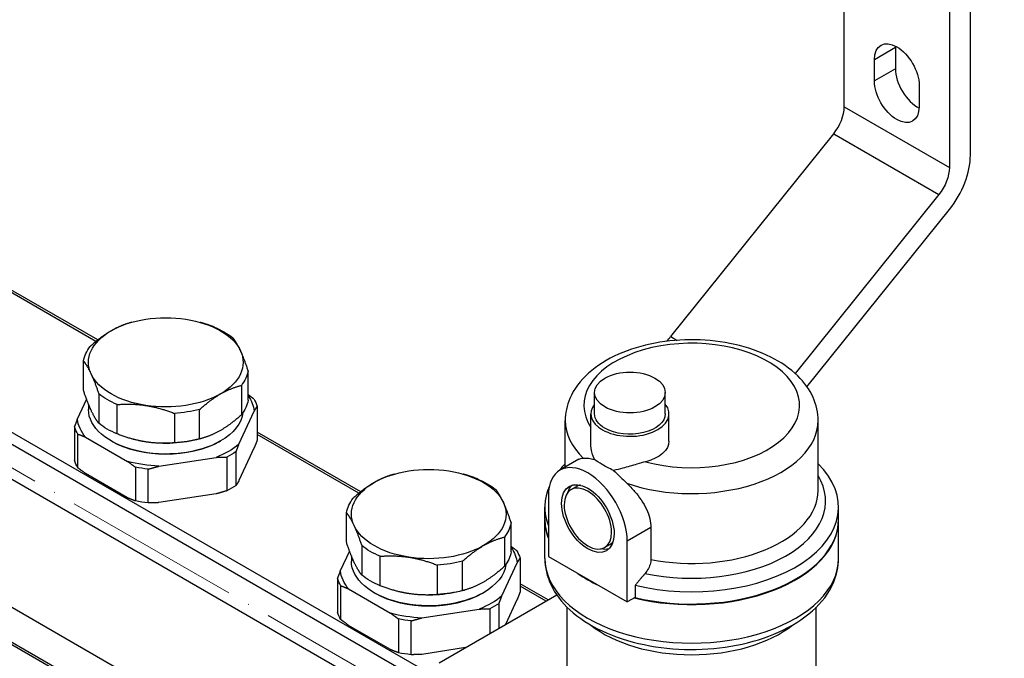
# Model space of a CAD drawing. Units: millimetres. Extents: x 892 to 22489, y 676 to 1894.
# Drawn here: x 4144 to 4276, y 991 to 1077 of the extents above; entities that cross this region are included whole.
import ezdxf

# ---------------------------------------------------------------- set-up
doc = ezdxf.new("R2010")
doc.units = ezdxf.units.MM
doc.linetypes.add('ACAD_ISO04W100', pattern=[30, 24, -3, 0, -3])
doc.layers.get('0').update_dxf_attribs({"color": 220})
doc.layers.add('Осевая', color=1, linetype='ACAD_ISO04W100', lineweight=15)
doc.layers.add('Основная толстая', color=7, linetype='Continuous', lineweight=30)

# ---------------------------------------------------------------- blocks, each defined once
blk = doc.blocks.new('*U403')
at = {"layer": 'Осевая', "color": 0, "transparency": 16777216}
blk.add_line((189.03, -109.14), (-135.67, 78.33), dxfattribs=at)
blk = doc.blocks.new('A$C10A40471')
at = {"layer": 'Основная толстая', "extrusion": (3.33067e-16, 0.816497, 0.57735)}
for p, q in [((45.59, -129.33), (-153.26, -14.52)), ((44.65, -130.42), (-153.26, -16.16)), ((42.87, -134.1), (-154.99, -19.86)), ((101.65, -53.25), (101.65, -25.26)), ((39.76, -149.51), (-158.02, -35.33)), ((118.62, -59.78), (118.62, -37.98)), ((115.79, -39.33), (115.79, -61.42)), ((42.61, -155.85), (-153.26, -42.77)), ((42.61, -156.19), (-153.26, -43.11)), ((108.54, -45.29), (105.72, -46.92)), ((108.54, -45.29), (108.54, -48.14)), ((105.72, -49.78), (105.72, -46.92)), ((108.54, -48.14), (105.72, -49.78)), ((111.73, -50.39), (111.73, -53.25)), ((101.65, -53.25), (115.79, -61.42)), ((78.32, -84.17), (100.24, -56.9)), ((100.24, -56.9), (114.38, -65.06)), ((114.38, -65.06), (95.04, -89.12)), ((96.63, -90.91), (115.79, -67.07)), ((1.28, -84.63), (-12.64, -76.59)), ((1.04, -84.83), (-12.64, -76.93)), ((5.87, -82.25), (5.61, -82.32)), ((15, -82.25), (15.08, -82.27)), ((78.32, -84.17), (79.2, -84.68)), ((-0.64, -91.41), (-0.64, -87.45)), ((21.51, -92.73), (21.51, -88.78)), ((20.6, -90.74), (20.6, -94.69)), ((-0.22, -92.61), (-1.47, -95.29)), ((1.42, -91.88), (1.42, -95.84)), ((68.09, -94.56), (68.09, -91.7)), ((77.59, -94.56), (77.59, -91.7)), ((0.03, -93.27), (0.03, -93.97)), ((3.9, -97.27), (3.9, -93.32)), ((14.98, -97.94), (14.98, -93.98)), ((22.71, -93.56), (22.71, -98.1)), ((11.58, -94.51), (11.58, -98.46)), ((20.27, -98.65), (22.33, -94.2)), ((67.59, -98.59), (67.59, -94.56)), ((78.09, -98.24), (78.09, -94.56)), ((-1.85, -96.29), (-1.85, -100.83)), ((64.14, -101.74), (64.14, -95.48)), ((98.14, -104.88), (98.14, -95.48)), ((-1.39, -101.83), (-1.39, -97.29)), ((-0.35, -97.71), (5.3, -100.97)), ((5.87, -97.94), (5.79, -97.91)), ((15, -97.94), (15.26, -97.86)), ((36.64, -105.04), (22.71, -97.01)), ((36.39, -105.24), (22.71, -97.34)), ((3.26, -98.32), (3.08, -98.21)), ((17.61, -98.32), (17.79, -98.21)), ((22.33, -99.1), (20.27, -103.55)), ((9.49, -101.62), (17.2, -100.42)), ((18.62, -100.38), (18.62, -104.92)), ((19.89, -104.19), (19.89, -99.65)), ((6.34, -101.75), (6.34, -106.29)), ((65.97, -100.68), (63.43, -102.15)), ((5.3, -105.87), (-0.35, -102.61)), ((8.07, -106.55), (8.07, -102.02)), ((41.23, -102.66), (40.97, -102.73)), ((50.35, -102.66), (50.44, -102.68)), ((64.93, -104.75), (65.64, -104.34)), ((17.2, -105.32), (9.49, -106.51)), ((61.88, -105.58), (61.88, -113.75)), ((61.39, -108.75), (61.39, -107.11)), ((100.89, -108.75), (100.89, -107.11)), ((34.71, -111.82), (34.71, -107.86)), ((56.86, -113.14), (56.86, -109.19)), ((61.39, -114.01), (61.39, -108.83)), ((75.66, -109.87), (72.48, -111.71)), ((75.66, -109.87), (75.66, -114.17)), ((100.89, -114.01), (100.89, -108.83)), ((55.95, -111.15), (55.95, -115.1)), ((36.77, -112.3), (36.77, -116.25)), ((69.43, -112.54), (70.14, -112.13)), ((72.48, -119.87), (72.48, -111.71)), ((35.13, -113.02), (33.89, -115.7)), ((35.39, -113.69), (35.39, -114.38)), ((39.26, -117.69), (39.26, -113.73)), ((61.88, -113.75), (72.48, -119.87)), ((46.94, -114.92), (46.94, -118.88)), ((50.33, -118.35), (50.33, -114.39)), ((55.62, -119.07), (57.69, -114.61)), ((58.07, -113.97), (58.07, -118.51)), ((33.51, -116.7), (33.51, -121.24)), ((33.97, -122.24), (33.97, -117.7)), ((61.85, -119.6), (58.07, -117.42)), ((61.56, -119.77), (58.07, -117.76)), ((73.53, -117.64), (73.53, -119.27)), ((35.01, -118.12), (40.66, -121.38)), ((38.61, -118.73), (38.44, -118.63)), ((41.23, -118.35), (41.14, -118.32)), ((47.2, -128.06), (63.01, -118.93)), ((50.35, -118.35), (50.61, -118.27)), ((52.97, -118.73), (53.14, -118.63)), ((55.24, -123.42), (55.24, -120.07)), ((57.69, -119.51), (56.11, -122.92)), ((73.53, -119.27), (72.48, -119.87)), ((44.84, -122.03), (52.56, -120.83)), ((53.98, -120.79), (53.98, -124.15)), ((64.39, -132.92), (64.39, -120.58)), ((97.89, -132.92), (97.89, -120.58)), ((40.66, -126.28), (35.01, -123.02)), ((41.7, -122.16), (41.7, -126.7)), ((43.42, -126.97), (43.42, -122.43)), ((50.74, -126.01), (44.84, -126.93))]:
    blk.add_line(p, q, dxfattribs=at)
at = {"layer": 'Основная толстая', "extrusion": (-2.95881e-16, -4.26297e-17, -1)}
blk.add_ellipse((108.72, -48.65), major_axis=(-2.12, 3.68), ratio=0.57735, start_param=-0.785398, end_param=2.356194, dxfattribs=at)
at = {"layer": 'Основная толстая'}
for centre, major_axis, start_param, end_param in [((111.55, -47.02), (2.12, -3.68), -2.413413, -2.356194), ((111.55, -49.88), (2.13, -3.68), -2.356194, -0.72818), ((98.82, -54.88), (2, 3.46), -1.832596, -0.785398), ((112.96, -63.05), (4, 6.93), -1.832596, -0.785398), ((81.14, -93.44), (14.5, 0), -2.011877, 3.503934), ((72.84, -91.7), (-4.75, 0), -5.497787, 0.785398), ((72.84, -94.56), (-5.25, 0), -0.439976, 0.785398), ((72.84, -94.56), (5.25, 0), -2.356194, 0.439976), ((81.14, -95.48), (-17, 0), 0, 0.539044), ((81.14, -95.48), (17, 0), -2.109841, 0), ((67.18, -108.65), (-3.75, 6.5), -2.356194, 0.785398), ((81.14, -107.11), (-19.75, 0), -0.534036, -0.442414), ((81.14, -107.11), (19.75, 0), -1.966672, 0.534036), ((81.14, -106.29), (18, 0), -1.926419, 0.334896), ((81.14, -107.11), (-19.75, 0), -0.250529, 0.22123), ((67.18, -108.65), (2.25, -3.9), -5.497787, 0.785398), ((67.89, -108.24), (-2.25, 3.9), -0.217778, 0), ((81.14, -104.88), (17, 0), -1.899285, 0), ((81.14, -108.75), (-19.75, 0), 0, 0.22123), ((81.14, -108.83), (-19.75, 0), -0.00358, 0.22123), ((81.14, -108.83), (19.75, 0), -1.972139, 0.00358), ((81.14, -108.75), (19.75, 0), -1.966672, 0), ((67.89, -108.24), (2.25, -3.9), 0, 0.217778), ((81.14, -114.01), (-19.75, 0), 0, 3.141593), ((81.14, -108.83), (19.75, 0), -2.456868, -2.255521), ((81.14, -117.31), (16.75, 0), -2.515862, -0.62573)]:
    blk.add_ellipse(centre, major_axis=major_axis, ratio=0.57735, start_param=start_param, end_param=end_param, dxfattribs=at)
at = {"layer": 'Основная толстая', "extrusion": (-1.68259e-16, -9.71445e-17, -1)}
blk.add_ellipse((108.72, -51.51), major_axis=(2.12, -3.68), ratio=0.57735, start_param=-0.785398, end_param=2.356194, dxfattribs=at)
at = {"layer": 'Основная толстая', "extrusion": (2.03452e-16, 7.48333e-17, -1)}
blk.add_ellipse((112.96, -63.05), major_axis=(-2, -3.46), ratio=0.57735, start_param=-2.356194, end_param=-1.308997, dxfattribs=at)
at = {"layer": 'Основная толстая', "extrusion": (-3.46457e-17, 3.88578e-16, -1)}
blk.add_ellipse((10.43, -87.64), major_axis=(10.4, 0), ratio=0.57735, start_param=-2.356178, end_param=-1.30898, dxfattribs=at)
at = {"layer": 'Основная толстая', "extrusion": (-1.54207e-16, 1.11022e-16, -1)}
blk.add_ellipse((10.43, -87.64), major_axis=(10.4, 0), ratio=0.57735, start_param=-1.30898, end_param=-0.261782, dxfattribs=at)
at = {"layer": 'Основная толстая', "extrusion": (-7.40423e-17, 4.44089e-16, -1)}
for centre in [(10.43, -87.64), (45.79, -108.05)]:
    blk.add_ellipse(centre, major_axis=(-10.4, 0), ratio=0.57735, start_param=-0.261782, end_param=0.785415, dxfattribs=at)
at = {"layer": 'Основная толстая', "extrusion": (-5.55112e-17, 1.66533e-16, -1)}
blk.add_ellipse((10.43, -88.11), major_axis=(11.13, 0), ratio=0.57735, start_param=-0.943899, end_param=-0.626863, dxfattribs=at)
at = {"layer": 'Основная толстая', "extrusion": (2.996e-16, 1.93221e-17, -1)}
blk.add_ellipse((81.14, -88.19), major_axis=(4, 6.93), ratio=0.57735, start_param=-1.411294, end_param=-1.308997, dxfattribs=at)
at = {"layer": 'Основная толстая', "extrusion": (-7.07223e-17, 3.33067e-16, -1)}
blk.add_ellipse((10.43, -88.11), major_axis=(-11.13, 0), ratio=0.57735, start_param=0.103298, end_param=0.420335, dxfattribs=at)
at = {"layer": 'Основная толстая', "extrusion": (-6.20442e-18, 4.996e-16, -1)}
blk.add_ellipse((10.43, -87.64), major_axis=(10.4, 0), ratio=0.57735, start_param=-0.261782, end_param=0.785398, dxfattribs=at)
at = {"layer": 'Основная толстая', "extrusion": (-8.63689e-17, 3.30767e-32, -1)}
for centre in [(10.43, -87.64), (45.79, -108.05)]:
    blk.add_ellipse(centre, major_axis=(-10.4, 0), ratio=0.57735, start_param=-1.30898, end_param=-0.261782, dxfattribs=at)
at = {"layer": 'Основная толстая', "extrusion": (7.27826e-17, 1.66533e-16, -1)}
for centre in [(10.43, -88.11), (10.43, -92.07)]:
    blk.add_ellipse(centre, major_axis=(11.13, 0), ratio=0.57735, start_param=0.103298, end_param=0.420335, dxfattribs=at)
at = {"layer": 'Основная толстая', "extrusion": (-7.44191e-17, 3.33067e-16, -1)}
for centre in [(10.43, -88.11), (10.43, -92.07)]:
    blk.add_ellipse(centre, major_axis=(-11.13, 0), ratio=0.57735, start_param=-0.943899, end_param=-0.626863, dxfattribs=at)
at = {"layer": 'Основная толстая', "extrusion": (2.25221e-18, 4.44089e-16, -1)}
blk.add_ellipse((10.43, -87.64), major_axis=(-10.4, 0), ratio=0.57735, start_param=-2.356194, end_param=-1.30898, dxfattribs=at)
at = {"layer": 'Основная толстая', "extrusion": (3.2215e-17, 4.996e-16, -1)}
blk.add_ellipse((10.43, -94.74), major_axis=(11.94, 0), ratio=0.57735, start_param=-0.382763, end_param=-0.079432, dxfattribs=at)
at = {"layer": 'Основная толстая', "extrusion": (-8.52326e-18, 2.77556e-16, -1)}
blk.add_ellipse((10.43, -94.92), major_axis=(12.51, 0), ratio=0.57735, start_param=-0.333186, end_param=-0.190413, dxfattribs=at)
at = {"layer": 'Основная толстая', "extrusion": (-2.84413e-17, 3.33067e-16, -1)}
blk.add_ellipse((10.43, -93.97), major_axis=(-10.4, 0), ratio=0.57735, start_param=-2.356194, end_param=0, dxfattribs=at)
at = {"layer": 'Основная толстая', "extrusion": (-4.17499e-18, 4.44089e-16, -1)}
for centre in [(10.43, -88.11), (10.43, -92.07)]:
    blk.add_ellipse(centre, major_axis=(-11.13, 0), ratio=0.57735, start_param=-1.991097, end_param=-1.67406, dxfattribs=at)
at = {"layer": 'Основная толстая', "extrusion": (6.44299e-17, 2.77556e-16, -1)}
blk.add_ellipse((10.43, -94.74), major_axis=(-11.94, 0), ratio=0.57735, start_param=-0.444167, end_param=-0.079432, dxfattribs=at)
at = {"layer": 'Основная толстая', "extrusion": (-1.14145e-16, 2.22045e-16, -1)}
blk.add_ellipse((10.43, -93.97), major_axis=(10.4, 0), ratio=0.57735, start_param=0.072627, end_param=0.785398, dxfattribs=at)
at = {"layer": 'Основная толстая', "extrusion": (8.98523e-17, 2.22045e-16, -1)}
blk.add_ellipse((72.84, -94.56), major_axis=(-4.75, 0), ratio=0.57735, start_param=-0.785398, end_param=0, dxfattribs=at)
at = {"layer": 'Основная толстая', "extrusion": (7.96906e-17, 1.66533e-16, -1)}
blk.add_ellipse((72.84, -94.56), major_axis=(4.75, 0), ratio=0.57735, start_param=0, end_param=2.356194, dxfattribs=at)
at = {"layer": 'Основная толстая', "extrusion": (4.69879e-17, 5.55112e-17, -1)}
for centre in [(10.43, -94.92), (10.43, -99.46)]:
    blk.add_ellipse(centre, major_axis=(-12.51, 0), ratio=0.57735, start_param=-0.333186, end_param=-0.190413, dxfattribs=at)
at = {"layer": 'Основная толстая', "extrusion": (-1.7886e-16, 1.11022e-16, -1)}
blk.add_ellipse((10.43, -92.54), major_axis=(-10.4, 0), ratio=0.57735, start_param=-1.30898, end_param=-1.116755, dxfattribs=at)
at = {"layer": 'Основная толстая', "extrusion": (-7.17079e-17, 2.77556e-16, -1)}
blk.add_ellipse((10.43, -92.54), major_axis=(-10.4, 0), ratio=0.57735, start_param=-2.024837, end_param=-1.30898, dxfattribs=at)
at = {"layer": 'Основная толстая', "extrusion": (-5.66487e-17, 2.77556e-16, -1)}
blk.add_ellipse((10.43, -94.17), major_axis=(-10.15, 0), ratio=0.57735, start_param=-2.356194, end_param=-0.785398, dxfattribs=at)
at = {"layer": 'Основная толстая', "extrusion": (-1.13819e-16, 2.77556e-16, -1)}
blk.add_ellipse((10.43, -94.74), major_axis=(-11.94, 0), ratio=0.57735, start_param=-2.538562, end_param=-2.173827, dxfattribs=at)
at = {"layer": 'Основная толстая', "extrusion": (-8.20973e-17, 1.11022e-16, -1)}
blk.add_ellipse((72.84, -98.24), major_axis=(5.25, 0), ratio=0.57735, start_param=0, end_param=1.155491, dxfattribs=at)
at = {"layer": 'Основная толстая', "extrusion": (-1.06074e-17, 3.33067e-16, -1)}
for centre in [(10.43, -94.92), (10.43, -99.46)]:
    blk.add_ellipse(centre, major_axis=(-12.51, 0), ratio=0.57735, start_param=-2.427581, end_param=-2.284808, dxfattribs=at)
at = {"layer": 'Основная толстая', "extrusion": (-3.31695e-17, 3.33067e-16, -1)}
blk.add_ellipse((10.43, -94.74), major_axis=(-11.94, 0), ratio=0.57735, start_param=-1.491365, end_param=-1.126629, dxfattribs=at)
at = {"layer": 'Основная толстая', "extrusion": (5.98828e-18, 4.996e-16, -1)}
for centre in [(10.43, -94.92), (10.43, -99.46)]:
    blk.add_ellipse(centre, major_axis=(-12.51, 0), ratio=0.57735, start_param=-1.380383, end_param=-1.237611, dxfattribs=at)
at = {"layer": 'Основная толстая', "extrusion": (1.31888e-16, 3.88578e-16, -1)}
blk.add_ellipse((45.79, -108.05), major_axis=(10.4, 0), ratio=0.57735, start_param=-2.356178, end_param=-1.30898, dxfattribs=at)
at = {"layer": 'Основная толстая', "extrusion": (-9.86956e-17, 2.22045e-16, -1)}
blk.add_ellipse((45.79, -108.05), major_axis=(10.4, 0), ratio=0.57735, start_param=-1.30898, end_param=-0.261782, dxfattribs=at)
at = {"layer": 'Основная толстая', "extrusion": (-1.20476e-16, 3.88578e-16, -1)}
blk.add_ellipse((45.79, -108.53), major_axis=(11.13, 0), ratio=0.57735, start_param=-0.943899, end_param=-0.626863, dxfattribs=at)
at = {"layer": 'Основная толстая', "extrusion": (-2.16333e-16, -1.249e-16, -1)}
blk.add_ellipse((67.18, -108.65), major_axis=(-2.5, 4.33), ratio=0.57735, start_param=-3.926991, end_param=2.356194, dxfattribs=at)
at = {"layer": 'Основная толстая', "extrusion": (-2.55245e-16, 1.0903e-16, -1)}
blk.add_ellipse((67.89, -108.24), major_axis=(-2.5, 4.33), ratio=0.57735, start_param=-0.497576, end_param=-0.141897, dxfattribs=at)
at = {"layer": 'Основная толстая', "extrusion": (-4.19365e-17, 3.88578e-16, -1)}
blk.add_ellipse((45.79, -108.53), major_axis=(-11.13, 0), ratio=0.57735, start_param=0.103298, end_param=0.420335, dxfattribs=at)
at = {"layer": 'Основная толстая', "extrusion": (-1.60411e-16, 4.996e-16, -1)}
blk.add_ellipse((45.79, -108.05), major_axis=(10.4, 0), ratio=0.57735, start_param=-0.261782, end_param=0.785398, dxfattribs=at)
at = {"layer": 'Основная толстая', "extrusion": (-9.16905e-17, 1.11022e-16, -1)}
for centre in [(45.79, -108.53), (45.79, -112.48)]:
    blk.add_ellipse(centre, major_axis=(11.13, 0), ratio=0.57735, start_param=0.103298, end_param=0.420335, dxfattribs=at)
at = {"layer": 'Основная толстая', "extrusion": (-3.24826e-17, 5.55112e-16, -1)}
for centre in [(45.79, -108.53), (45.79, -112.48)]:
    blk.add_ellipse(centre, major_axis=(-11.13, 0), ratio=0.57735, start_param=-0.943899, end_param=-0.626863, dxfattribs=at)
at = {"layer": 'Основная толстая', "extrusion": (-9.99232e-18, 1.66533e-16, -1)}
blk.add_ellipse((45.79, -108.05), major_axis=(-10.4, 0), ratio=0.57735, start_param=-2.356194, end_param=-1.30898, dxfattribs=at)
at = {"layer": 'Основная толстая', "extrusion": (-1.00284e-16, 4.44089e-16, -1)}
blk.add_ellipse((45.79, -115.16), major_axis=(11.94, 0), ratio=0.57735, start_param=-0.382763, end_param=-0.079432, dxfattribs=at)
at = {"layer": 'Основная толстая', "extrusion": (4.09996e-17, 5.55112e-17, -1)}
blk.add_ellipse((45.79, -115.34), major_axis=(12.51, 0), ratio=0.57735, start_param=-0.333186, end_param=-0.190413, dxfattribs=at)
at = {"layer": 'Основная толстая', "extrusion": (-2.64407e-16, -1.52656e-16, -1)}
blk.add_ellipse((67.89, -108.24), major_axis=(2.5, -4.33), ratio=0.57735, start_param=0.141897, end_param=0.497576, dxfattribs=at)
at = {"layer": 'Основная толстая', "extrusion": (1.4661e-17, 4.44089e-16, -1)}
blk.add_ellipse((45.79, -114.38), major_axis=(-10.4, 0), ratio=0.57735, start_param=-2.356194, end_param=0, dxfattribs=at)
at = {"layer": 'Основная толстая', "extrusion": (5.27898e-18, 3.33067e-16, -1)}
for centre in [(45.79, -108.53), (45.79, -112.48)]:
    blk.add_ellipse(centre, major_axis=(-11.13, 0), ratio=0.57735, start_param=-1.991097, end_param=-1.67406, dxfattribs=at)
at = {"layer": 'Основная толстая', "extrusion": (3.0406e-18, 4.44089e-16, -1)}
blk.add_ellipse((45.79, -114.38), major_axis=(10.4, 0), ratio=0.57735, start_param=0.072627, end_param=0.785398, dxfattribs=at)
at = {"layer": 'Основная толстая', "extrusion": (-6.8069e-17, 2.22045e-16, -1)}
blk.add_ellipse((45.79, -115.16), major_axis=(-11.94, 0), ratio=0.57735, start_param=-0.444167, end_param=-0.079432, dxfattribs=at)
at = {"layer": 'Основная толстая', "extrusion": (-3.32847e-17, 2.77556e-16, -1)}
for centre in [(45.79, -115.34), (45.79, -119.88)]:
    blk.add_ellipse(centre, major_axis=(-12.51, 0), ratio=0.57735, start_param=-0.333186, end_param=-0.190413, dxfattribs=at)
at = {"layer": 'Основная толстая', "extrusion": (1.09885e-16, 2.77556e-16, -1)}
blk.add_ellipse((45.79, -114.59), major_axis=(-10.15, 0), ratio=0.57735, start_param=-2.356194, end_param=-0.785398, dxfattribs=at)
at = {"layer": 'Основная толстая', "extrusion": (-3.08578e-17, -5.55112e-17, -1)}
blk.add_ellipse((45.79, -112.95), major_axis=(-10.4, 0), ratio=0.57735, start_param=-1.30898, end_param=-1.116755, dxfattribs=at)
at = {"layer": 'Основная толстая', "extrusion": (-3.9522e-18, 2.22045e-16, -1)}
blk.add_ellipse((45.79, -112.95), major_axis=(-10.4, 0), ratio=0.57735, start_param=-2.024837, end_param=-1.30898, dxfattribs=at)
at = {"layer": 'Основная толстая', "extrusion": (-1.90807e-16, 2.77556e-16, -1)}
blk.add_ellipse((45.79, -115.16), major_axis=(-11.94, 0), ratio=0.57735, start_param=-2.538562, end_param=-2.173827, dxfattribs=at)
at = {"layer": 'Основная толстая', "extrusion": (-9.26066e-17, 4.44089e-16, -1)}
blk.add_ellipse((45.79, -115.34), major_axis=(-12.51, 0), ratio=0.57735, start_param=-2.427581, end_param=-2.284808, dxfattribs=at)
at = {"layer": 'Основная толстая', "extrusion": (-7.34382e-17, 3.33067e-16, -1)}
blk.add_ellipse((45.79, -115.16), major_axis=(-11.94, 0), ratio=0.57735, start_param=-1.491365, end_param=-1.126629, dxfattribs=at)
at = {"layer": 'Основная толстая', "extrusion": (-2.90231e-17, 2.77556e-16, -1)}
for centre in [(45.79, -115.34), (45.79, -119.88)]:
    blk.add_ellipse(centre, major_axis=(-12.51, 0), ratio=0.57735, start_param=-1.380383, end_param=-1.237611, dxfattribs=at)
at = {"layer": 'Основная толстая'}
for points, weights in [([(3.08, -83.4), (1.72, -84.18), (0.27, -85.49)], [1, 1.01748584364, 1]), ([(5.61, -82.32), (4.31, -82.69), (3.08, -83.4)], [1.00302677959, 1.01581227714, 1]), ([(16.97, -82.91), (16, -82.53), (15.08, -82.27)], [1, 1.00842907954, 1.00873165591]), ([(20.48, -86.09), (19.98, -85.02), (19.45, -84.34)], [1, 1.01748584364, 1]), ([(21.51, -88.78), (20.98, -87.16), (20.48, -86.09)], [1, 1.01748584364, 1]), ([(-0.64, -87.45), (-0.11, -88.12), (0.39, -89.2)], [1, 1.01748584364, 1]), ([(0.39, -89.2), (0.88, -90.27), (1.42, -91.88)], [1, 1.01748584364, 1]), ([(17.79, -91.89), (19.15, -91.1), (20.6, -90.74)], [1.00000158158, 1.01748505281, 1]), ([(0.39, -94.09), (-0.11, -93.02), (-0.64, -91.41)], [1, 1.01748584364, 1]), ([(22.25, -92.56), (21.87, -92.27), (21.51, -92)], [1, 1.00129088466, 1.00074338356]), ([(3.9, -93.32), (5.89, -93.15), (7.74, -93.44)], [1, 1.01748584364, 1]), ([(7.74, -93.44), (9.6, -93.73), (11.58, -94.51)], [1, 1.01748584364, 1]), ([(22.33, -94.2), (22.52, -93.87), (22.71, -93.56)], [1, 1.00181287655, 1]), ([(-1.47, -95.29), (-1.65, -95.77), (-1.85, -96.29)], [1, 1.00181287654, 1]), ([(1.42, -95.84), (0.88, -95.16), (0.39, -94.09)], [1, 1.01748584364, 1]), ([(20.6, -94.69), (19.15, -96), (17.79, -96.79)], [1, 1.01748505281, 1.00000158158]), ([(-1.39, -97.29), (-0.85, -97.49), (-0.35, -97.71)], [1, 1.00181287654, 1]), ([(7.74, -98.34), (5.89, -98.05), (3.9, -97.27)], [1, 1.01748584364, 1]), ([(11.58, -98.46), (9.6, -98.63), (7.74, -98.34)], [1, 1.01748584364, 1]), ([(19.89, -99.65), (20.08, -99.13), (20.27, -98.65)], [1, 1.00181287654, 1]), ([(22.71, -98.1), (22.52, -98.62), (22.33, -99.1)], [1, 1.00181287654, 1]), ([(17.2, -100.42), (17.9, -100.39), (18.62, -100.38)], [1, 1.00181287654, 1]), ([(-0.35, -102.61), (-0.85, -102.24), (-1.39, -101.83)], [1, 1.00181287654, 1]), ([(5.3, -100.97), (5.81, -101.34), (6.34, -101.75)], [1, 1.00181287655, 1]), ([(8.07, -102.02), (8.79, -101.8), (9.49, -101.62)], [1, 1.00181287654, 1]), ([(40.97, -102.73), (39.66, -103.1), (38.44, -103.81)], [1.00302677959, 1.01581227714, 1]), ([(52.32, -103.32), (51.35, -102.94), (50.44, -102.68)], [1, 1.00842907954, 1.00873165591]), ([(20.27, -103.55), (20.08, -103.88), (19.89, -104.19)], [1, 1.00181287654, 1]), ([(38.44, -103.81), (37.08, -104.59), (35.62, -105.9)], [1, 1.01748584364, 1]), ([(6.34, -106.29), (5.81, -106.08), (5.3, -105.87)], [1, 1.00181287655, 1]), ([(18.62, -104.92), (17.9, -105.14), (17.2, -105.32)], [1, 1.00181287655, 1]), ([(55.83, -106.5), (55.34, -105.43), (54.81, -104.75)], [1, 1.01748584364, 1]), ([(9.49, -106.51), (8.79, -106.55), (8.07, -106.55)], [1, 1.00181287654, 1]), ([(56.86, -109.19), (56.33, -107.57), (55.83, -106.5)], [1, 1.01748584364, 1]), ([(34.71, -107.86), (35.25, -108.54), (35.74, -109.61)], [1, 1.01748584364, 1]), ([(35.74, -109.61), (36.24, -110.68), (36.77, -112.3)], [1, 1.01748584364, 1]), ([(53.14, -112.3), (54.5, -111.52), (55.95, -111.15)], [1.00000158158, 1.01748505281, 1]), ([(35.74, -114.51), (35.25, -113.44), (34.71, -111.82)], [1, 1.01748584364, 1]), ([(57.61, -112.98), (57.23, -112.68), (56.86, -112.41)], [1, 1.00129088466, 1.00074338356]), ([(39.26, -113.73), (41.24, -113.57), (43.1, -113.85)], [1, 1.01748584364, 1]), ([(43.1, -113.85), (44.95, -114.14), (46.94, -114.92)], [1, 1.01748584364, 1]), ([(36.77, -116.25), (36.24, -115.58), (35.74, -114.51)], [1, 1.01748584364, 1]), ([(55.95, -115.1), (54.5, -116.41), (53.14, -117.2)], [1, 1.01748505281, 1.00000158158]), ([(57.69, -114.61), (57.88, -114.29), (58.07, -113.97)], [1, 1.00181287655, 1]), ([(33.89, -115.7), (33.7, -116.18), (33.51, -116.7)], [1, 1.00181287654, 1]), ([(74.88, -116.03), (74.23, -116.79), (73.53, -117.64)], [1, 1.00127903759, 1]), ([(33.97, -117.7), (34.5, -117.9), (35.01, -118.12)], [1, 1.00181287654, 1]), ([(43.1, -118.75), (41.24, -118.47), (39.26, -117.69)], [1, 1.01748584364, 1]), ([(46.94, -118.88), (44.95, -119.04), (43.1, -118.75)], [1, 1.01748584364, 1]), ([(55.24, -120.07), (55.44, -119.54), (55.62, -119.07)], [1, 1.00181287654, 1]), ([(58.07, -118.51), (57.88, -119.03), (57.69, -119.51)], [1, 1.00181287654, 1]), ([(40.66, -121.38), (41.17, -121.75), (41.7, -122.16)], [1, 1.00181287654, 1]), ([(52.56, -120.83), (53.25, -120.8), (53.98, -120.79)], [1, 1.00181287654, 1]), ([(35.01, -123.02), (34.5, -122.65), (33.97, -122.24)], [1, 1.00181287654, 1]), ([(43.42, -122.43), (44.15, -122.21), (44.84, -122.03)], [1, 1.00181287654, 1]), ([(41.7, -126.7), (41.17, -126.5), (40.66, -126.28)], [1, 1.00181287654, 1]), ([(44.84, -126.93), (44.15, -126.96), (43.42, -126.97)], [1, 1.00181287654, 1])]:
    blk.add_rational_spline(points, weights, degree=2, dxfattribs=at)
for points, knots in [([(98.14, -95.48), (98.14, -94.41), (97.9, -93.35), (96.99, -91.29), (96.28, -90.32), (94.39, -88.46), (93.16, -87.62), (90.3, -86.19), (88.67, -85.62), (85.21, -84.85), (83.4, -84.64), (79.77, -84.58), (77.96, -84.73), (74.48, -85.38), (72.81, -85.88), (69.78, -87.23), (68.41, -88.08), (66.18, -90.08), (65.3, -91.22), (64.36, -93.45), (64.14, -94.46), (64.14, -95.48)], [2.356194, 2.356194, 2.356194, 2.356194, 2.608758, 2.608758, 2.886131, 2.886131, 3.211937, 3.211937, 3.557121, 3.557121, 3.899665, 3.899665, 4.239882, 4.239882, 4.581803, 4.581803, 4.927122, 4.927122, 5.257894, 5.257894, 5.497787, 5.497787, 5.497787, 5.497787]), ([(68.07, -100.71), (67.95, -100.42), (67.84, -100.13), (67.64, -99.39), (67.59, -98.97), (67.59, -98.59)], [-0.7397144, -0.7397144, -0.7397144, -0.7397144, -0.6676561, -0.6676561, -0.5593951, -0.5593951, -0.5593951, -0.5593951]), ([(66.56, -100.52), (66.76, -100.51), (67.01, -100.51), (67.54, -100.58), (67.8, -100.63), (68.07, -100.71)], [-0.8354819, -0.8354819, -0.8354819, -0.8354819, -0.705226, -0.705226, -0.5947488, -0.5947488, -0.5947488, -0.5947488]), ([(70.62, -102.18), (70.07, -101.92), (69.55, -101.64), (68.7, -101.15), (68.33, -100.92), (68.07, -100.71)], [2.3058468, 2.3058468, 2.3058468, 2.3058468, 2.4860901, 2.4860901, 2.6663334, 2.6663334, 2.6663334, 2.6663334]), ([(74.95, -101.01), (74.59, -101.1), (74.19, -101.22), (73.15, -101.53), (72.51, -101.72), (71.44, -102), (71.02, -102.1), (70.62, -102.18)], [-0.6655983, -0.6655983, -0.6655983, -0.6655983, -0.4992964, -0.4992964, -0.2654491, -0.2654491, -0.1117643, -0.1117643, -0.1117643, -0.1117643]), ([(70.62, -102.18), (70.93, -102.45), (71.23, -102.74), (71.82, -103.31), (72.11, -103.61), (72.42, -103.9)], [-0.2557779, -0.2557779, -0.2557779, -0.2557779, -0.1270842, -0.1270842, 0, 0, 0, 0]), ([(72.42, -103.9), (72.79, -104.26), (73.15, -104.64), (74.09, -105.73), (74.67, -106.55), (75.45, -108.23), (75.66, -109.09), (75.66, -109.87)], [-0.7233785, -0.7233785, -0.7233785, -0.7233785, -0.5741813, -0.5741813, -0.2870907, -0.2870907, 0, 0, 0, 0]), ([(61.39, -114.01), (61.39, -115.24), (61.69, -116.46), (62.81, -118.82), (63.68, -119.94), (65.97, -122.05), (67.45, -123), (70.82, -124.58), (72.73, -125.2), (76.75, -126.03), (78.86, -126.25), (83.07, -126.27), (85.17, -126.08), (89.19, -125.3), (91.1, -124.71), (94.56, -123.16), (96.11, -122.2), (98.61, -119.97), (99.59, -118.7), (100.65, -116.25), (100.89, -115.13), (100.89, -114.01)], [5.497787, 5.497787, 5.497787, 5.497787, 5.766607, 5.766607, 6.058783, 6.058783, 6.38699, 6.38699, 6.724334, 6.724334, 7.059198, 7.059198, 7.392633, 7.392633, 7.727343, 7.727343, 8.06463, 8.06463, 8.393835, 8.393835, 8.63938, 8.63938, 8.63938, 8.63938]), ([(75.66, -114.17), (75.66, -114.36), (75.62, -114.61), (75.48, -115.06), (75.35, -115.34), (75.12, -115.71), (75, -115.88), (74.88, -116.03)], [0.6191529, 0.6191529, 0.6191529, 0.6191529, 0.6908327, 0.6908327, 0.7666274, 0.7666274, 0.8225611, 0.8225611, 0.8225611, 0.8225611])]:
    blk.add_open_spline(points, degree=3, knots=knots, dxfattribs=at)
for points, weights, knots in [([(14.98, -93.98), (16.43, -92.67), (17.79, -91.89), (17.79, -91.89), (17.79, -91.89)], [1, 1.01748584364, 1, 1.00000079083, 1.00000158158], [0, 0, 0, 0.4026377, 0.4026377, 0.4026559, 0.4026559, 0.4026559]), ([(17.79, -96.79), (17.79, -96.79), (17.79, -96.79), (16.43, -97.57), (14.98, -97.94)], [1.00000158158, 1.00000079083, 1, 1.01748584364, 1], [0.4026195, 0.4026195, 0.4026195, 0.4026377, 0.4026377, 0.8052754, 0.8052754, 0.8052754]), ([(50.33, -114.39), (51.79, -113.08), (53.14, -112.3), (53.14, -112.3), (53.14, -112.3)], [1, 1.01748584364, 1, 1.00000079083, 1.00000158158], [0, 0, 0, 0.4026377, 0.4026377, 0.4026559, 0.4026559, 0.4026559]), ([(53.14, -117.2), (53.14, -117.2), (53.14, -117.2), (51.79, -117.98), (50.33, -118.35)], [1.00000158158, 1.00000079083, 1, 1.01748584364, 1], [0.4026195, 0.4026195, 0.4026195, 0.4026377, 0.4026377, 0.8052754, 0.8052754, 0.8052754])]:
    blk.add_rational_spline(points, weights, degree=2, knots=knots, dxfattribs=at)
blk.add_open_spline([(65.97, -100.68), (66.14, -100.59), (66.33, -100.53), (66.56, -100.52)], degree=3, dxfattribs=at)
at = {"layer": 'Осевая'}
blk.add_blockref('*U403', (-65.86, -69.72), dxfattribs=at)

msp = doc.modelspace()

# ---------------------------------------------------------------- block references
msp.add_blockref('A$C10A40471', (4153.19, 1118.48))

doc.saveas('drawing.dxf')
